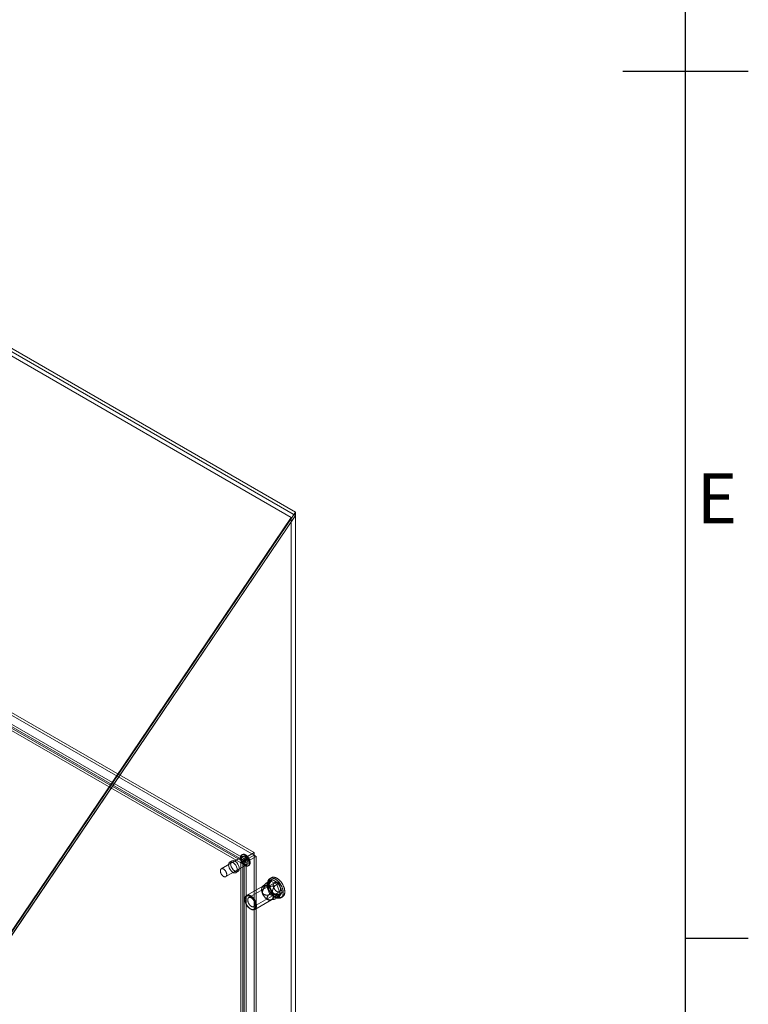
# Model space of a CAD drawing. Units: millimetres. Extents: x 63 to 9569, y 73 to 3057.
# Drawn here: x 3926 to 4216, y 1200 to 1593 of the extents above; entities that cross this region are included whole.
import ezdxf
from ezdxf.enums import TextEntityAlignment as Align

# ---------------------------------------------------------------- set-up
doc = ezdxf.new("R2010")
doc.units = ezdxf.units.MM
doc.header["$LTSCALE"] = 2
doc.linetypes.add('SLD-Solid', pattern=[0])
doc.layers.add('Title Block', color=7, linetype='Continuous')
doc.styles.add('ISO Proportional', font='ARIALN.TTF', dxfattribs={"width": 0.8})

# ---------------------------------------------------------------- blocks, each defined once
blk = doc.blocks.new('ISO A1 title block')
at = {"layer": 'Title Block'}
for p, q in [((820, 20), (820, 574)), ((815, 297), (825, 297)), ((820, 227.75), (825, 227.75))]:
    blk.add_line(p, q, dxfattribs=at)
at = {"layer": 'Title Block', "style": 'ISO Proportional'}
blk.add_text('E', height=4, dxfattribs=at).set_placement((822.5, 262.375), align=Align.MIDDLE)
at = {"layer": 'Title Block', "style": 'ISO Proportional', "flags": 8}
for tag, p in [('FILENAME', (747, 43)), ('DATE', (772, 43)), ('SCALE', (802, 43)), ('EDITION', (787, 23)), ('SHEET', (802, 23))]:
    blk.add_attdef(tag, text='', height=2.5, dxfattribs=at).set_placement(p, align=Align.MIDDLE_LEFT)
blk.add_attdef('DRAWING_NUMBER', text='', height=3, dxfattribs=at).set_placement((755, 25), align=Align.MIDDLE)

msp = doc.modelspace()

# ---------------------------------------------------------------- linework, layer by layer
at = {"color": 0, "linetype": 'SLD-Solid', "lineweight": 18}
for p, q in [((3696.2, 1591.98), (4035.62, 1396.04)), ((3696.2, 1590.74), (4035.62, 1394.8)), ((3696.2, 1590.68), (4035.62, 1394.74)), ((3696.2, 1588.93), (4033.92, 1393.97)), ((3707.1, 1435.58), (4015.05, 1257.8)), ((4019.04, 1260.1), (3711.08, 1437.88)), ((4019.04, 1259.12), (3711.08, 1436.9)), ((4013.72, 1256.02), (3706.22, 1433.54)), ((4014.57, 1256.51), (3707.07, 1434.03)), ((3707.1, 1434.6), (4015.05, 1256.82)), ((4035.62, 1396.04), (3899.85, 1195.18)), ((4035.62, 1394.8), (4035.62, 1396.04)), ((4033.92, 1393.97), (3899.89, 1195.68)), ((4035.62, 1394.8), (3900.7, 1195.19)), ((3900.74, 1195.19), (4035.62, 1394.74)), ((4033.92, 871.82), (4033.92, 1393.97)), ((4035.62, 871.82), (4035.62, 1394.74)), ((4014.46, 1258.52), (4005.97, 1253.62)), ((4014.42, 1259.33), (4014.1, 1259.14)), ((4019.04, 1260.1), (4015.05, 1257.8)), ((4019.04, 1259.12), (4015.05, 1256.82)), ((4015.08, 1256.77), (4019.07, 1259.07)), ((4015.93, 1256.28), (4019.92, 1258.58)), ((4019.04, 1259.12), (4019.04, 1260.1)), ((4019.07, 893.65), (4019.07, 1259.07)), ((4019.07, 1259.07), (4019.92, 1258.58)), ((4019.92, 893.16), (4019.92, 1258.58)), ((4007.77, 1250.5), (4016.26, 1255.4)), ((4010.2, 1256.82), (4009.35, 1256.33)), ((4013.72, 1256.02), (4014.57, 1256.51)), ((4013.72, 891.12), (4013.72, 1256.02)), ((4014.57, 891.61), (4014.57, 1256.51)), ((4015.05, 1256.82), (4015.05, 1257.8)), ((4015.08, 1256.77), (4015.93, 1256.28)), ((4015.08, 1256.77), (4015.08, 891.35)), ((4015.95, 1257.65), (4015.53, 1257.4)), ((4015.83, 1256.88), (4016.25, 1257.13)), ((4015.93, 1256.28), (4015.93, 890.86)), ((4016.62, 1254.78), (4016.94, 1254.96)), ((4011.81, 1252.07), (4012.66, 1252.56)), ((4022.75, 1246.84), (4016.09, 1243)), ((4027.16, 1248.04), (4016.93, 1242.13)), ((4022.64, 1246.79), (4022.52, 1246.66)), ((4023.4, 1246.56), (4024.89, 1247.42)), ((4025.33, 1248.92), (4023.96, 1246.97)), ((4023.96, 1246.97), (4024.81, 1247.46)), ((4023.96, 1246.97), (4025.33, 1243.43)), ((4024.74, 1248.46), (4026.22, 1249.32)), ((4024.81, 1247.46), (4026.18, 1249.41)), ((4026.18, 1243.92), (4024.81, 1247.46)), ((4026.22, 1249.32), (4024.89, 1247.42)), ((4024.89, 1247.42), (4026.22, 1243.98)), ((4025.33, 1248.92), (4026.18, 1249.41)), ((4028.08, 1247.34), (4025.33, 1248.92)), ((4025.99, 1250.06), (4025.35, 1249.69)), ((4026.18, 1249.41), (4028.93, 1247.83)), ((4028.89, 1247.77), (4026.22, 1249.32)), ((4027.41, 1246.92), (4028.89, 1247.77)), ((4028.08, 1247.34), (4028.93, 1247.83)), ((4029.45, 1243.8), (4028.08, 1247.34)), ((4030.23, 1244.33), (4028.89, 1247.77)), ((4028.93, 1247.83), (4030.3, 1244.29)), ((4019, 1238.55), (4029.23, 1244.45)), ((4024.74, 1243.12), (4026.22, 1243.98)), ((4025.33, 1243.43), (4026.18, 1243.92)), ((4025.33, 1243.43), (4028.08, 1241.85)), ((4028.93, 1242.34), (4026.18, 1243.92)), ((4026.22, 1243.98), (4028.89, 1242.43)), ((4028.08, 1241.85), (4029.45, 1243.8)), ((4028.74, 1243.48), (4030.23, 1244.33)), ((4028.89, 1242.43), (4030.23, 1244.33)), ((4030.3, 1244.29), (4028.93, 1242.34)), ((4029.45, 1243.8), (4030.3, 1244.29)), ((4015.42, 1241.52), (4015.42, 1241.32)), ((4019.33, 1237.39), (4025.99, 1241.23)), ((4025.72, 1241.12), (4026.94, 1241.44)), ((4027.41, 1241.58), (4028.89, 1242.43)), ((4028.08, 1241.85), (4028.93, 1242.34)), ((4029.76, 1242.06), (4030.4, 1242.42)), ((4017.54, 1237.65), (4017.71, 1237.55))]:
    msp.add_line(p, q, dxfattribs=at)
at = {"color": 0, "linetype": 'SLD-Solid', "lineweight": 18, "flags": 128}
for points in [[(4014.96, 1255.19), (4015.03, 1255.12), (4015.11, 1255.07), (4015.18, 1255.01), (4015.26, 1254.96), (4015.33, 1254.92), (4015.41, 1254.87), (4015.48, 1254.83), (4015.56, 1254.8), (4015.63, 1254.77), (4015.71, 1254.74), (4015.78, 1254.72), (4015.85, 1254.7), (4015.93, 1254.68), (4016, 1254.67), (4016.07, 1254.66), (4016.14, 1254.66), (4016.2, 1254.66), (4016.27, 1254.66), (4016.33, 1254.67), (4016.4, 1254.69), (4016.46, 1254.7), (4016.51, 1254.73), (4016.57, 1254.75), (4016.63, 1254.78), (4016.68, 1254.81), (4016.73, 1254.85), (4016.77, 1254.89), (4016.82, 1254.94), (4016.86, 1254.99), (4016.9, 1255.04), (4016.94, 1255.09), (4016.97, 1255.15), (4017, 1255.21), (4017.03, 1255.28), (4017.05, 1255.35), (4017.08, 1255.42), (4017.09, 1255.49), (4017.11, 1255.57), (4017.12, 1255.65), (4017.13, 1255.73), (4017.14, 1255.81), (4017.14, 1255.9), (4017.14, 1255.99), (4017.14, 1256.08), (4017.13, 1256.17), (4017.12, 1256.26), (4017.1, 1256.35), (4017.09, 1256.45), (4017.07, 1256.54), (4017.05, 1256.64), (4017.02, 1256.74), (4016.99, 1256.84), (4016.96, 1256.93), (4016.93, 1257.03), (4016.89, 1257.13), (4016.85, 1257.23), (4016.81, 1257.32), (4016.76, 1257.42), (4016.71, 1257.51), (4016.66, 1257.61), (4016.61, 1257.7), (4016.55, 1257.79), (4016.5, 1257.88), (4016.44, 1257.97), (4016.38, 1258.06), (4016.31, 1258.14), (4016.25, 1258.23), (4016.18, 1258.31), (4016.12, 1258.38), (4016.05, 1258.46), (4015.98, 1258.53), (4015.9, 1258.6), (4015.83, 1258.67), (4015.76, 1258.73), (4015.68, 1258.79), (4015.61, 1258.85), (4015.53, 1258.9), (4015.46, 1258.95), (4015.38, 1259), (4015.31, 1259.04), (4015.23, 1259.08), (4015.16, 1259.12), (4015.08, 1259.15), (4015.01, 1259.18), (4014.93, 1259.2), (4014.86, 1259.22), (4014.79, 1259.24), (4014.72, 1259.25), (4014.65, 1259.26), (4014.58, 1259.26), (4014.51, 1259.26), (4014.45, 1259.25), (4014.38, 1259.24), (4014.32, 1259.23), (4014.26, 1259.21), (4014.2, 1259.19), (4014.14, 1259.17), (4014.09, 1259.14), (4014.04, 1259.1), (4013.99, 1259.07), (4013.94, 1259.02), (4013.9, 1258.98), (4013.85, 1258.93), (4013.81, 1258.88), (4013.78, 1258.82), (4013.74, 1258.77), (4013.71, 1258.7), (4013.69, 1258.64), (4013.66, 1258.57), (4013.64, 1258.5), (4013.62, 1258.42), (4013.61, 1258.35), (4013.59, 1258.27), (4013.58, 1258.19), (4013.58, 1258.1), (4013.58, 1258.02), (4013.58, 1257.93), (4013.58, 1257.84), (4013.59, 1257.75), (4013.6, 1257.66), (4013.61, 1257.56), (4013.63, 1257.47), (4013.65, 1257.37), (4013.67, 1257.28), (4013.69, 1257.18), (4013.72, 1257.08), (4013.75, 1256.99), (4013.79, 1256.89), (4013.83, 1256.79), (4013.87, 1256.69), (4013.91, 1256.6), (4013.95, 1256.5), (4014, 1256.4), (4014.05, 1256.31), (4014.11, 1256.22), (4014.16, 1256.13), (4014.22, 1256.04), (4014.28, 1255.95), (4014.34, 1255.86), (4014.4, 1255.78), (4014.47, 1255.69), (4014.53, 1255.61), (4014.6, 1255.53), (4014.67, 1255.46), (4014.74, 1255.39), (4014.81, 1255.32), (4014.88, 1255.25), (4014.96, 1255.19)], [(4015.27, 1255.37), (4015.35, 1255.31), (4015.42, 1255.25), (4015.5, 1255.2), (4015.57, 1255.15), (4015.65, 1255.1), (4015.73, 1255.06), (4015.8, 1255.02), (4015.88, 1254.98), (4015.95, 1254.95), (4016.03, 1254.92), (4016.1, 1254.9), (4016.17, 1254.88), (4016.24, 1254.86), (4016.32, 1254.85), (4016.39, 1254.85), (4016.45, 1254.84), (4016.52, 1254.84), (4016.59, 1254.85), (4016.65, 1254.86), (4016.71, 1254.87), (4016.77, 1254.89), (4016.83, 1254.91), (4016.89, 1254.94), (4016.94, 1254.96), (4017, 1255), (4017.05, 1255.04), (4017.09, 1255.08), (4017.14, 1255.12), (4017.18, 1255.17), (4017.22, 1255.22), (4017.25, 1255.28), (4017.29, 1255.34), (4017.32, 1255.4), (4017.35, 1255.46), (4017.37, 1255.53), (4017.39, 1255.6), (4017.41, 1255.68), (4017.43, 1255.75), (4017.44, 1255.83), (4017.45, 1255.91), (4017.45, 1256), (4017.46, 1256.08), (4017.46, 1256.17), (4017.45, 1256.26), (4017.45, 1256.35), (4017.44, 1256.44), (4017.42, 1256.54), (4017.41, 1256.63), (4017.39, 1256.73), (4017.36, 1256.82), (4017.34, 1256.92), (4017.31, 1257.02), (4017.28, 1257.12), (4017.24, 1257.21), (4017.21, 1257.31), (4017.17, 1257.41), (4017.12, 1257.51), (4017.08, 1257.6), (4017.03, 1257.7), (4016.98, 1257.79), (4016.93, 1257.88), (4016.87, 1257.98), (4016.82, 1258.07), (4016.76, 1258.15), (4016.7, 1258.24), (4016.63, 1258.33), (4016.57, 1258.41), (4016.5, 1258.49), (4016.43, 1258.57), (4016.36, 1258.64), (4016.29, 1258.72), (4016.22, 1258.79), (4016.15, 1258.85), (4016.08, 1258.92), (4016, 1258.98), (4015.93, 1259.03), (4015.85, 1259.09), (4015.78, 1259.14), (4015.7, 1259.18), (4015.63, 1259.23), (4015.55, 1259.27), (4015.48, 1259.3), (4015.4, 1259.33), (4015.33, 1259.36), (4015.25, 1259.39), (4015.18, 1259.41), (4015.11, 1259.42), (4015.04, 1259.43), (4014.97, 1259.44), (4014.9, 1259.44), (4014.83, 1259.44), (4014.76, 1259.44), (4014.7, 1259.43), (4014.64, 1259.41), (4014.58, 1259.4), (4014.52, 1259.38), (4014.46, 1259.35), (4014.41, 1259.32), (4014.36, 1259.29), (4014.31, 1259.25), (4014.26, 1259.21), (4014.21, 1259.16), (4014.17, 1259.12), (4014.13, 1259.06), (4014.1, 1259.01), (4014.06, 1258.95), (4014.03, 1258.89), (4014, 1258.82), (4013.98, 1258.75), (4013.96, 1258.68), (4013.94, 1258.61), (4013.92, 1258.53), (4013.91, 1258.45), (4013.9, 1258.37), (4013.9, 1258.29), (4013.89, 1258.2), (4013.89, 1258.11), (4013.9, 1258.02), (4013.91, 1257.93), (4013.92, 1257.84), (4013.93, 1257.75), (4013.94, 1257.65), (4013.96, 1257.56), (4013.99, 1257.46), (4014.01, 1257.36), (4014.04, 1257.27), (4014.07, 1257.17), (4014.11, 1257.07), (4014.14, 1256.97), (4014.18, 1256.88), (4014.23, 1256.78), (4014.27, 1256.68), (4014.32, 1256.59), (4014.37, 1256.49), (4014.42, 1256.4), (4014.48, 1256.31), (4014.54, 1256.22), (4014.6, 1256.13), (4014.66, 1256.04), (4014.72, 1255.96), (4014.78, 1255.88), (4014.85, 1255.8), (4014.92, 1255.72), (4014.99, 1255.64), (4015.06, 1255.57), (4015.13, 1255.5), (4015.2, 1255.43), (4015.27, 1255.37)], [(4015.07, 1255.69), (4015.13, 1255.64), (4015.2, 1255.59), (4015.26, 1255.55), (4015.32, 1255.51), (4015.39, 1255.47), (4015.45, 1255.44), (4015.52, 1255.41), (4015.58, 1255.38), (4015.64, 1255.36), (4015.7, 1255.34), (4015.77, 1255.33), (4015.83, 1255.32), (4015.88, 1255.32), (4015.94, 1255.32), (4016, 1255.32), (4016.05, 1255.33), (4016.1, 1255.34), (4016.16, 1255.35), (4016.2, 1255.37), (4016.25, 1255.4), (4016.3, 1255.42), (4016.34, 1255.46), (4016.38, 1255.49), (4016.41, 1255.53), (4016.45, 1255.57), (4016.48, 1255.62), (4016.51, 1255.67), (4016.53, 1255.72), (4016.56, 1255.78), (4016.58, 1255.83), (4016.59, 1255.9), (4016.61, 1255.96), (4016.62, 1256.03), (4016.63, 1256.1), (4016.63, 1256.17), (4016.63, 1256.24), (4016.63, 1256.32), (4016.62, 1256.39), (4016.61, 1256.47), (4016.6, 1256.55), (4016.59, 1256.63), (4016.57, 1256.71), (4016.55, 1256.79), (4016.52, 1256.88), (4016.5, 1256.96), (4016.47, 1257.04), (4016.43, 1257.12), (4016.4, 1257.21), (4016.36, 1257.29), (4016.32, 1257.37), (4016.28, 1257.45), (4016.23, 1257.53), (4016.18, 1257.6), (4016.13, 1257.68), (4016.08, 1257.75), (4016.03, 1257.82), (4015.97, 1257.89), (4015.91, 1257.96), (4015.86, 1258.02), (4015.8, 1258.08), (4015.74, 1258.14), (4015.68, 1258.2), (4015.61, 1258.25), (4015.55, 1258.3), (4015.49, 1258.35), (4015.42, 1258.39), (4015.36, 1258.43), (4015.29, 1258.46), (4015.23, 1258.49), (4015.17, 1258.52), (4015.1, 1258.55), (4015.04, 1258.56), (4014.98, 1258.58), (4014.92, 1258.59), (4014.86, 1258.6), (4014.8, 1258.6), (4014.75, 1258.6), (4014.69, 1258.6), (4014.64, 1258.59), (4014.58, 1258.57), (4014.53, 1258.56), (4014.49, 1258.53), (4014.44, 1258.51), (4014.4, 1258.48), (4014.36, 1258.45), (4014.32, 1258.41), (4014.28, 1258.37), (4014.25, 1258.32), (4014.22, 1258.28), (4014.19, 1258.22), (4014.17, 1258.17), (4014.15, 1258.11), (4014.13, 1258.05), (4014.11, 1257.99), (4014.1, 1257.92), (4014.09, 1257.86), (4014.09, 1257.79), (4014.08, 1257.71), (4014.09, 1257.64), (4014.09, 1257.56), (4014.1, 1257.49), (4014.11, 1257.41), (4014.12, 1257.33), (4014.14, 1257.25), (4014.16, 1257.16), (4014.18, 1257.08), (4014.21, 1257), (4014.23, 1256.92), (4014.27, 1256.83), (4014.3, 1256.75), (4014.34, 1256.67), (4014.38, 1256.59), (4014.42, 1256.51), (4014.46, 1256.43), (4014.51, 1256.35), (4014.56, 1256.28), (4014.61, 1256.2), (4014.66, 1256.13), (4014.72, 1256.06), (4014.77, 1255.99), (4014.83, 1255.93), (4014.89, 1255.86), (4014.95, 1255.8), (4015.01, 1255.75), (4015.07, 1255.69)], [(4008.85, 1255.21), (4008.92, 1255.73), (4009.12, 1256.13), (4009.45, 1256.38), (4009.86, 1256.45), (4010.34, 1256.33), (4010.83, 1256.05), (4011.31, 1255.61), (4011.72, 1255.06), (4012.05, 1254.44), (4012.25, 1253.81), (4012.32, 1253.2), (4012.25, 1252.67), (4012.05, 1252.27), (4011.72, 1252.03), (4011.31, 1251.96), (4010.83, 1252.07), (4010.34, 1252.36), (4009.86, 1252.79), (4009.45, 1253.34), (4009.12, 1253.96), (4008.92, 1254.6), (4008.85, 1255.21)], [(4013.17, 1253.69), (4013.1, 1253.16), (4012.9, 1252.76), (4012.57, 1252.52), (4012.16, 1252.45), (4011.68, 1252.56), (4011.19, 1252.85), (4010.71, 1253.28), (4010.29, 1253.83), (4009.97, 1254.45), (4009.76, 1255.09), (4009.69, 1255.7), (4009.76, 1256.22), (4009.97, 1256.62), (4010.29, 1256.87), (4010.71, 1256.94), (4011.19, 1256.82), (4011.68, 1256.54), (4012.16, 1256.1), (4012.57, 1255.55), (4012.9, 1254.93), (4013.1, 1254.3), (4013.17, 1253.69)], [(4015.63, 1256.93), (4015.6, 1256.95), (4015.58, 1256.98), (4015.56, 1257.01), (4015.54, 1257.04), (4015.52, 1257.07), (4015.5, 1257.1), (4015.49, 1257.14), (4015.48, 1257.17), (4015.47, 1257.2), (4015.46, 1257.24), (4015.46, 1257.27), (4015.47, 1257.3), (4015.47, 1257.32), (4015.48, 1257.35), (4015.49, 1257.37), (4015.5, 1257.39), (4015.52, 1257.4), (4015.54, 1257.41), (4015.56, 1257.41), (4015.58, 1257.42), (4015.61, 1257.41), (4015.63, 1257.41), (4015.66, 1257.4), (4015.68, 1257.38), (4015.71, 1257.36), (4015.74, 1257.34), (4015.76, 1257.32), (4015.78, 1257.29), (4015.81, 1257.26), (4015.83, 1257.23), (4015.84, 1257.2), (4015.86, 1257.16), (4015.87, 1257.13), (4015.88, 1257.1), (4015.88, 1257.06), (4015.89, 1257.03), (4015.89, 1257), (4015.88, 1256.97), (4015.88, 1256.95), (4015.87, 1256.93), (4015.85, 1256.91), (4015.84, 1256.89), (4015.82, 1256.88), (4015.8, 1256.87), (4015.78, 1256.87), (4015.76, 1256.87), (4015.73, 1256.87), (4015.71, 1256.88), (4015.68, 1256.9), (4015.65, 1256.91), (4015.63, 1256.93)], [(4016.15, 1257.6), (4016.17, 1257.58), (4016.2, 1257.55), (4016.22, 1257.52), (4016.24, 1257.49), (4016.26, 1257.46), (4016.27, 1257.43), (4016.29, 1257.39), (4016.3, 1257.36), (4016.31, 1257.33), (4016.31, 1257.29), (4016.31, 1257.26), (4016.31, 1257.23), (4016.31, 1257.21), (4016.3, 1257.18), (4016.29, 1257.16), (4016.27, 1257.14), (4016.26, 1257.13), (4016.24, 1257.12), (4016.22, 1257.12), (4016.19, 1257.11), (4016.17, 1257.12), (4016.14, 1257.12), (4016.12, 1257.13), (4016.09, 1257.15), (4016.07, 1257.17), (4016.04, 1257.19), (4016.02, 1257.21), (4015.99, 1257.24), (4015.97, 1257.27), (4015.95, 1257.3), (4015.93, 1257.33), (4015.92, 1257.37), (4015.91, 1257.4), (4015.9, 1257.43), (4015.89, 1257.47), (4015.89, 1257.5), (4015.89, 1257.53), (4015.89, 1257.56), (4015.9, 1257.58), (4015.91, 1257.6), (4015.92, 1257.62), (4015.94, 1257.64), (4015.95, 1257.65), (4015.97, 1257.66), (4016, 1257.66), (4016.02, 1257.66), (4016.04, 1257.66), (4016.07, 1257.65), (4016.1, 1257.63), (4016.12, 1257.62), (4016.15, 1257.6)], [(4006.59, 1250.79), (4006.65, 1250.74), (4006.71, 1250.7), (4006.78, 1250.65), (4006.84, 1250.61), (4006.9, 1250.57), (4006.97, 1250.54), (4007.03, 1250.51), (4007.09, 1250.49), (4007.16, 1250.46), (4007.22, 1250.45), (4007.28, 1250.43), (4007.34, 1250.42), (4007.4, 1250.42), (4007.46, 1250.42), (4007.51, 1250.42), (4007.57, 1250.43), (4007.62, 1250.44), (4007.67, 1250.45), (4007.72, 1250.47), (4007.77, 1250.5), (4007.81, 1250.53), (4007.85, 1250.56), (4007.89, 1250.59), (4007.93, 1250.63), (4007.96, 1250.67), (4007.99, 1250.72), (4008.02, 1250.77), (4008.05, 1250.82), (4008.07, 1250.88), (4008.09, 1250.94), (4008.11, 1251), (4008.12, 1251.06), (4008.13, 1251.13), (4008.14, 1251.2), (4008.14, 1251.27), (4008.14, 1251.34), (4008.14, 1251.42), (4008.14, 1251.49), (4008.13, 1251.57), (4008.12, 1251.65), (4008.1, 1251.73), (4008.08, 1251.81), (4008.06, 1251.9), (4008.04, 1251.98), (4008.01, 1252.06), (4007.98, 1252.14), (4007.95, 1252.23), (4007.91, 1252.31), (4007.87, 1252.39), (4007.83, 1252.47), (4007.79, 1252.55), (4007.74, 1252.63), (4007.7, 1252.7), (4007.65, 1252.78), (4007.6, 1252.85), (4007.54, 1252.92), (4007.49, 1252.99), (4007.43, 1253.06), (4007.37, 1253.12), (4007.31, 1253.19), (4007.25, 1253.24), (4007.19, 1253.3), (4007.13, 1253.35), (4007.06, 1253.4), (4007, 1253.45), (4006.94, 1253.49), (4006.87, 1253.53), (4006.81, 1253.56), (4006.75, 1253.6), (4006.68, 1253.62), (4006.62, 1253.65), (4006.56, 1253.67), (4006.5, 1253.68), (4006.43, 1253.69), (4006.38, 1253.7), (4006.32, 1253.7), (4006.26, 1253.7), (4006.2, 1253.7), (4006.15, 1253.69), (4006.1, 1253.67), (4006.05, 1253.66), (4006, 1253.64), (4005.96, 1253.61), (4005.91, 1253.58), (4005.87, 1253.55), (4005.83, 1253.51), (4005.8, 1253.47), (4005.77, 1253.42), (4005.74, 1253.38), (4005.71, 1253.33), (4005.68, 1253.27), (4005.66, 1253.21), (4005.64, 1253.15), (4005.63, 1253.09), (4005.62, 1253.03), (4005.61, 1252.96), (4005.6, 1252.89), (4005.6, 1252.81), (4005.6, 1252.74), (4005.6, 1252.66), (4005.61, 1252.59), (4005.62, 1252.51), (4005.64, 1252.43), (4005.65, 1252.35), (4005.67, 1252.27), (4005.69, 1252.18), (4005.72, 1252.1), (4005.75, 1252.02), (4005.78, 1251.94), (4005.81, 1251.85), (4005.85, 1251.77), (4005.89, 1251.69), (4005.93, 1251.61), (4005.98, 1251.53), (4006.02, 1251.45), (4006.07, 1251.38), (4006.12, 1251.3), (4006.18, 1251.23), (4006.23, 1251.16), (4006.29, 1251.09), (4006.34, 1251.03), (4006.4, 1250.97), (4006.46, 1250.91), (4006.52, 1250.85), (4006.59, 1250.79)], [(4025.52, 1245.67), (4025.43, 1245.77), (4025.35, 1245.87), (4025.26, 1245.97), (4025.16, 1246.06), (4025.07, 1246.15), (4024.98, 1246.24), (4024.88, 1246.32), (4024.79, 1246.4), (4024.69, 1246.48), (4024.59, 1246.54), (4024.5, 1246.61), (4024.4, 1246.67), (4024.3, 1246.72), (4024.2, 1246.78), (4024.1, 1246.82), (4024.01, 1246.86), (4023.91, 1246.9), (4023.82, 1246.93), (4023.72, 1246.95), (4023.63, 1246.97), (4023.54, 1246.98), (4023.45, 1246.99), (4023.36, 1247), (4023.27, 1246.99), (4023.19, 1246.99), (4023.1, 1246.97), (4023.02, 1246.96), (4022.94, 1246.93), (4022.87, 1246.9), (4022.8, 1246.87), (4022.73, 1246.83), (4022.66, 1246.78), (4022.6, 1246.74), (4022.54, 1246.68), (4022.48, 1246.62), (4022.43, 1246.56), (4022.38, 1246.49), (4022.33, 1246.42), (4022.29, 1246.34), (4022.25, 1246.26), (4022.21, 1246.17), (4022.18, 1246.08), (4022.16, 1245.99), (4022.13, 1245.89), (4022.12, 1245.79), (4022.1, 1245.69), (4022.09, 1245.58), (4022.08, 1245.47), (4022.08, 1245.36), (4022.08, 1245.25), (4022.09, 1245.13), (4022.1, 1245.01), (4022.12, 1244.89), (4022.13, 1244.77), (4022.16, 1244.65), (4022.18, 1244.52), (4022.21, 1244.4), (4022.25, 1244.27), (4022.29, 1244.15), (4022.33, 1244.02), (4022.38, 1243.89), (4022.43, 1243.77), (4022.48, 1243.64), (4022.54, 1243.52), (4022.6, 1243.39), (4022.66, 1243.27), (4022.73, 1243.15), (4022.8, 1243.03), (4022.87, 1242.91), (4022.94, 1242.79), (4023.02, 1242.68), (4023.1, 1242.57), (4023.19, 1242.46), (4023.27, 1242.36), (4023.36, 1242.25), (4023.45, 1242.15), (4023.54, 1242.06), (4023.63, 1241.97), (4023.72, 1241.88), (4023.82, 1241.79), (4023.91, 1241.71), (4024.01, 1241.64), (4024.1, 1241.57), (4024.2, 1241.5), (4024.3, 1241.44), (4024.4, 1241.38), (4024.5, 1241.33), (4024.59, 1241.28), (4024.69, 1241.24), (4024.79, 1241.2), (4024.88, 1241.16), (4024.98, 1241.14), (4025.07, 1241.12), (4025.16, 1241.1), (4025.26, 1241.09), (4025.35, 1241.08), (4025.43, 1241.08), (4025.52, 1241.09), (4025.6, 1241.1), (4025.68, 1241.11), (4025.76, 1241.13), (4025.84, 1241.16), (4025.91, 1241.19), (4025.98, 1241.23), (4026.05, 1241.27), (4026.12, 1241.32), (4026.18, 1241.37), (4026.24, 1241.43), (4026.29, 1241.49), (4026.34, 1241.55), (4026.39, 1241.62), (4026.44, 1241.7), (4026.48, 1241.78), (4026.51, 1241.86), (4026.55, 1241.95), (4026.58, 1242.04), (4026.6, 1242.14), (4026.62, 1242.23), (4026.64, 1242.34), (4026.65, 1242.44), (4026.66, 1242.55), (4026.66, 1242.66), (4026.66, 1242.77), (4026.66, 1242.89), (4026.65, 1243.01), (4026.64, 1243.12), (4026.62, 1243.25), (4026.6, 1243.37), (4026.58, 1243.49), (4026.55, 1243.62), (4026.51, 1243.74), (4026.48, 1243.87), (4026.44, 1243.99), (4026.39, 1244.12), (4026.34, 1244.25), (4026.29, 1244.37), (4026.24, 1244.5), (4026.18, 1244.62), (4026.12, 1244.75), (4026.05, 1244.87), (4025.98, 1244.99), (4025.91, 1245.11), (4025.84, 1245.22), (4025.76, 1245.34), (4025.68, 1245.45), (4025.6, 1245.56), (4025.52, 1245.67)], [(4026, 1243.66), (4025.9, 1243.78), (4025.8, 1243.91), (4025.71, 1244.04), (4025.62, 1244.17), (4025.53, 1244.31), (4025.44, 1244.45), (4025.36, 1244.58), (4025.28, 1244.73), (4025.2, 1244.87), (4025.13, 1245.01), (4025.06, 1245.16), (4024.99, 1245.3), (4024.93, 1245.45), (4024.87, 1245.6), (4024.81, 1245.74), (4024.76, 1245.89), (4024.71, 1246.04), (4024.67, 1246.19), (4024.62, 1246.34), (4024.59, 1246.48), (4024.55, 1246.63), (4024.53, 1246.77), (4024.5, 1246.92), (4024.48, 1247.06), (4024.46, 1247.2), (4024.45, 1247.34), (4024.44, 1247.47), (4024.44, 1247.61), (4024.44, 1247.74), (4024.44, 1247.87), (4024.45, 1248), (4024.46, 1248.12), (4024.48, 1248.24), (4024.5, 1248.36), (4024.53, 1248.48), (4024.55, 1248.59), (4024.59, 1248.69), (4024.62, 1248.8), (4024.67, 1248.9), (4024.71, 1248.99), (4024.76, 1249.09), (4024.81, 1249.17), (4024.87, 1249.26), (4024.93, 1249.33), (4024.99, 1249.41), (4025.06, 1249.48), (4025.13, 1249.54), (4025.2, 1249.6), (4025.28, 1249.65), (4025.36, 1249.7), (4025.44, 1249.74), (4025.53, 1249.78), (4025.62, 1249.82), (4025.71, 1249.84), (4025.8, 1249.87), (4025.9, 1249.88), (4026, 1249.89), (4026.1, 1249.9), (4026.2, 1249.9), (4026.3, 1249.9), (4026.41, 1249.89), (4026.52, 1249.87), (4026.62, 1249.85), (4026.73, 1249.82), (4026.85, 1249.79), (4026.96, 1249.75), (4027.07, 1249.71), (4027.18, 1249.67), (4027.3, 1249.61), (4027.41, 1249.56), (4027.53, 1249.49), (4027.64, 1249.43), (4027.76, 1249.35), (4027.87, 1249.28), (4027.98, 1249.19), (4028.1, 1249.11), (4028.21, 1249.02), (4028.32, 1248.92), (4028.43, 1248.83), (4028.54, 1248.72), (4028.65, 1248.62), (4028.76, 1248.51), (4028.86, 1248.39), (4028.96, 1248.28), (4029.06, 1248.16), (4029.16, 1248.03), (4029.26, 1247.91), (4029.36, 1247.78), (4029.45, 1247.64), (4029.54, 1247.51), (4029.62, 1247.37), (4029.71, 1247.24), (4029.79, 1247.1), (4029.87, 1246.95), (4029.94, 1246.81), (4030.02, 1246.67), (4030.08, 1246.52), (4030.15, 1246.37), (4030.21, 1246.23), (4030.27, 1246.08), (4030.32, 1245.93), (4030.38, 1245.78), (4030.42, 1245.64), (4030.47, 1245.49), (4030.5, 1245.34), (4030.54, 1245.2), (4030.57, 1245.05), (4030.6, 1244.91), (4030.62, 1244.76), (4030.64, 1244.62), (4030.65, 1244.48), (4030.67, 1244.34), (4030.67, 1244.21), (4030.67, 1244.08), (4030.67, 1243.94), (4030.67, 1243.82), (4030.65, 1243.69), (4030.64, 1243.57), (4030.62, 1243.45), (4030.6, 1243.33), (4030.57, 1243.22), (4030.54, 1243.11), (4030.5, 1243), (4030.47, 1242.9), (4030.42, 1242.8), (4030.38, 1242.71), (4030.32, 1242.62), (4030.27, 1242.54), (4030.21, 1242.46), (4030.15, 1242.38), (4030.08, 1242.31), (4030.02, 1242.24), (4029.94, 1242.18), (4029.87, 1242.13), (4029.79, 1242.07), (4029.71, 1242.03), (4029.62, 1241.99), (4029.54, 1241.95), (4029.45, 1241.92), (4029.36, 1241.9), (4029.26, 1241.88), (4029.16, 1241.86), (4029.06, 1241.85), (4028.96, 1241.85), (4028.86, 1241.85), (4028.76, 1241.86), (4028.65, 1241.87), (4028.54, 1241.89), (4028.43, 1241.91), (4028.32, 1241.94), (4028.21, 1241.98), (4028.1, 1242.02), (4027.98, 1242.06), (4027.87, 1242.11), (4027.76, 1242.17), (4027.64, 1242.23), (4027.53, 1242.29), (4027.41, 1242.36), (4027.3, 1242.44), (4027.18, 1242.51), (4027.07, 1242.6), (4026.96, 1242.69), (4026.85, 1242.78), (4026.73, 1242.88), (4026.62, 1242.98), (4026.52, 1243.08), (4026.41, 1243.19), (4026.3, 1243.3), (4026.2, 1243.42), (4026.1, 1243.53), (4026, 1243.66)], [(4026.63, 1244.02), (4026.53, 1244.15), (4026.44, 1244.28), (4026.34, 1244.41), (4026.25, 1244.54), (4026.17, 1244.68), (4026.08, 1244.81), (4026, 1244.95), (4025.92, 1245.09), (4025.84, 1245.24), (4025.77, 1245.38), (4025.7, 1245.52), (4025.63, 1245.67), (4025.57, 1245.82), (4025.51, 1245.96), (4025.45, 1246.11), (4025.4, 1246.26), (4025.35, 1246.41), (4025.3, 1246.56), (4025.26, 1246.7), (4025.22, 1246.85), (4025.19, 1247), (4025.16, 1247.14), (4025.14, 1247.28), (4025.12, 1247.43), (4025.1, 1247.57), (4025.09, 1247.7), (4025.08, 1247.84), (4025.07, 1247.98), (4025.07, 1248.11), (4025.08, 1248.24), (4025.09, 1248.37), (4025.1, 1248.49), (4025.12, 1248.61), (4025.14, 1248.73), (4025.16, 1248.84), (4025.19, 1248.95), (4025.22, 1249.06), (4025.26, 1249.17), (4025.3, 1249.27), (4025.35, 1249.36), (4025.4, 1249.45), (4025.45, 1249.54), (4025.51, 1249.62), (4025.57, 1249.7), (4025.63, 1249.77), (4025.7, 1249.84), (4025.77, 1249.91), (4025.84, 1249.97), (4025.92, 1250.02), (4026, 1250.07), (4026.08, 1250.11), (4026.17, 1250.15), (4026.25, 1250.18), (4026.34, 1250.21), (4026.44, 1250.23), (4026.53, 1250.25), (4026.63, 1250.26), (4026.73, 1250.27), (4026.83, 1250.27), (4026.94, 1250.26), (4027.04, 1250.25), (4027.15, 1250.24), (4027.26, 1250.22), (4027.37, 1250.19), (4027.48, 1250.16), (4027.59, 1250.12), (4027.71, 1250.08), (4027.82, 1250.03), (4027.93, 1249.98), (4028.05, 1249.92), (4028.16, 1249.86), (4028.28, 1249.79), (4028.39, 1249.72), (4028.51, 1249.64), (4028.62, 1249.56), (4028.73, 1249.48), (4028.85, 1249.39), (4028.96, 1249.29), (4029.07, 1249.19), (4029.18, 1249.09), (4029.28, 1248.98), (4029.39, 1248.87), (4029.5, 1248.76), (4029.6, 1248.64), (4029.7, 1248.52), (4029.8, 1248.4), (4029.9, 1248.27), (4029.99, 1248.14), (4030.08, 1248.01), (4030.17, 1247.88), (4030.26, 1247.74), (4030.35, 1247.6), (4030.43, 1247.46), (4030.51, 1247.32), (4030.58, 1247.18), (4030.65, 1247.03), (4030.72, 1246.89), (4030.79, 1246.74), (4030.85, 1246.59), (4030.91, 1246.45), (4030.96, 1246.3), (4031.01, 1246.15), (4031.06, 1246), (4031.1, 1245.86), (4031.14, 1245.71), (4031.18, 1245.56), (4031.21, 1245.42), (4031.23, 1245.27), (4031.26, 1245.13), (4031.28, 1244.99), (4031.29, 1244.85), (4031.3, 1244.71), (4031.31, 1244.58), (4031.31, 1244.44), (4031.31, 1244.31), (4031.3, 1244.18), (4031.29, 1244.06), (4031.28, 1243.93), (4031.26, 1243.81), (4031.23, 1243.7), (4031.21, 1243.59), (4031.18, 1243.48), (4031.14, 1243.37), (4031.1, 1243.27), (4031.06, 1243.17), (4031.01, 1243.08), (4030.96, 1242.99), (4030.91, 1242.9), (4030.85, 1242.82), (4030.79, 1242.75), (4030.72, 1242.68), (4030.65, 1242.61), (4030.58, 1242.55), (4030.51, 1242.49), (4030.43, 1242.44), (4030.35, 1242.4), (4030.26, 1242.35), (4030.17, 1242.32), (4030.08, 1242.29), (4029.99, 1242.26), (4029.9, 1242.24), (4029.8, 1242.23), (4029.7, 1242.22), (4029.6, 1242.22), (4029.5, 1242.22), (4029.39, 1242.23), (4029.28, 1242.24), (4029.18, 1242.26), (4029.07, 1242.28), (4028.96, 1242.31), (4028.85, 1242.34), (4028.73, 1242.38), (4028.62, 1242.43), (4028.51, 1242.48), (4028.39, 1242.53), (4028.28, 1242.59), (4028.16, 1242.66), (4028.05, 1242.73), (4027.93, 1242.8), (4027.82, 1242.88), (4027.71, 1242.97), (4027.59, 1243.05), (4027.48, 1243.15), (4027.37, 1243.24), (4027.26, 1243.34), (4027.15, 1243.45), (4027.04, 1243.56), (4026.94, 1243.67), (4026.83, 1243.78), (4026.73, 1243.9), (4026.63, 1244.02)], [(4027.46, 1245.2), (4027.39, 1245.29), (4027.33, 1245.38), (4027.27, 1245.47), (4027.21, 1245.56), (4027.15, 1245.66), (4027.1, 1245.75), (4027.05, 1245.85), (4027, 1245.95), (4026.95, 1246.05), (4026.91, 1246.15), (4026.88, 1246.26), (4026.84, 1246.36), (4026.82, 1246.46), (4026.79, 1246.56), (4026.77, 1246.66), (4026.75, 1246.76), (4026.74, 1246.85), (4026.73, 1246.95), (4026.73, 1247.04), (4026.73, 1247.13), (4026.73, 1247.22), (4026.74, 1247.31), (4026.75, 1247.39), (4026.77, 1247.47), (4026.79, 1247.54), (4026.82, 1247.61), (4026.84, 1247.68), (4026.88, 1247.75), (4026.91, 1247.81), (4026.95, 1247.86), (4027, 1247.91), (4027.05, 1247.96), (4027.1, 1248), (4027.15, 1248.03), (4027.21, 1248.06), (4027.27, 1248.09), (4027.33, 1248.11), (4027.39, 1248.12), (4027.46, 1248.13), (4027.53, 1248.13), (4027.6, 1248.13), (4027.67, 1248.12), (4027.75, 1248.11), (4027.82, 1248.09), (4027.9, 1248.07), (4027.98, 1248.04), (4028.05, 1248), (4028.13, 1247.97), (4028.21, 1247.92), (4028.29, 1247.87), (4028.37, 1247.82), (4028.45, 1247.76), (4028.52, 1247.7), (4028.6, 1247.63), (4028.67, 1247.56), (4028.75, 1247.49), (4028.82, 1247.41), (4028.89, 1247.33), (4028.96, 1247.24), (4029.02, 1247.15), (4029.09, 1247.06), (4029.15, 1246.97), (4029.21, 1246.88), (4029.26, 1246.78), (4029.31, 1246.68), (4029.36, 1246.58), (4029.41, 1246.48), (4029.45, 1246.38), (4029.49, 1246.28), (4029.52, 1246.18), (4029.55, 1246.08), (4029.58, 1245.98), (4029.6, 1245.88), (4029.62, 1245.78), (4029.64, 1245.68), (4029.65, 1245.58), (4029.65, 1245.49), (4029.66, 1245.4), (4029.65, 1245.31), (4029.65, 1245.22), (4029.64, 1245.14), (4029.62, 1245.06), (4029.6, 1244.98), (4029.58, 1244.91), (4029.55, 1244.84), (4029.52, 1244.77), (4029.49, 1244.71), (4029.45, 1244.65), (4029.41, 1244.6), (4029.36, 1244.55), (4029.31, 1244.51), (4029.26, 1244.47), (4029.21, 1244.44), (4029.15, 1244.41), (4029.09, 1244.39), (4029.02, 1244.37), (4028.96, 1244.36), (4028.89, 1244.35), (4028.82, 1244.35), (4028.75, 1244.36), (4028.67, 1244.37), (4028.6, 1244.38), (4028.52, 1244.41), (4028.45, 1244.43), (4028.37, 1244.46), (4028.29, 1244.5), (4028.21, 1244.54), (4028.13, 1244.59), (4028.05, 1244.64), (4027.98, 1244.7), (4027.9, 1244.76), (4027.82, 1244.82), (4027.75, 1244.89), (4027.67, 1244.96), (4027.6, 1245.04), (4027.53, 1245.12), (4027.46, 1245.2)], [(4018.86, 1241.82), (4018.94, 1241.72), (4019.02, 1241.61), (4019.1, 1241.49), (4019.18, 1241.38), (4019.25, 1241.26), (4019.32, 1241.14), (4019.39, 1241.02), (4019.46, 1240.9), (4019.52, 1240.78), (4019.58, 1240.65), (4019.63, 1240.53), (4019.68, 1240.4), (4019.73, 1240.28), (4019.78, 1240.15), (4019.82, 1240.02), (4019.85, 1239.9), (4019.89, 1239.77), (4019.92, 1239.65), (4019.94, 1239.52), (4019.96, 1239.4), (4019.98, 1239.28), (4019.99, 1239.16), (4020, 1239.04), (4020, 1238.93), (4020, 1238.81), (4020, 1238.7), (4019.99, 1238.6), (4019.98, 1238.49), (4019.96, 1238.39), (4019.94, 1238.29), (4019.92, 1238.2), (4019.89, 1238.1), (4019.85, 1238.02), (4019.82, 1237.93), (4019.78, 1237.85), (4019.73, 1237.78), (4019.68, 1237.71), (4019.63, 1237.64), (4019.58, 1237.58), (4019.52, 1237.52), (4019.46, 1237.47), (4019.39, 1237.42), (4019.32, 1237.38), (4019.25, 1237.35), (4019.18, 1237.31), (4019.1, 1237.29), (4019.02, 1237.27), (4018.94, 1237.25), (4018.86, 1237.24), (4018.77, 1237.24), (4018.68, 1237.24), (4018.59, 1237.24), (4018.5, 1237.25), (4018.41, 1237.27), (4018.32, 1237.29), (4018.22, 1237.32), (4018.13, 1237.35), (4018.03, 1237.39), (4017.93, 1237.43), (4017.83, 1237.48), (4017.74, 1237.53), (4017.64, 1237.59), (4017.54, 1237.65), (4017.44, 1237.72), (4017.35, 1237.79), (4017.25, 1237.87), (4017.15, 1237.95), (4017.06, 1238.03), (4016.97, 1238.12), (4016.88, 1238.21), (4016.78, 1238.31), (4016.7, 1238.41), (4016.61, 1238.51), (4016.52, 1238.62), (4016.44, 1238.72), (4016.36, 1238.84), (4016.28, 1238.95), (4016.21, 1239.07), (4016.14, 1239.18), (4016.07, 1239.3), (4016, 1239.42), (4015.94, 1239.55), (4015.88, 1239.67), (4015.82, 1239.8), (4015.77, 1239.92), (4015.72, 1240.05), (4015.67, 1240.17), (4015.63, 1240.3), (4015.59, 1240.43), (4015.55, 1240.55), (4015.52, 1240.68), (4015.5, 1240.8), (4015.47, 1240.92), (4015.45, 1241.05), (4015.44, 1241.17), (4015.43, 1241.28), (4015.42, 1241.4), (4015.42, 1241.52), (4015.42, 1241.63), (4015.43, 1241.74), (4015.44, 1241.84), (4015.45, 1241.95), (4015.47, 1242.05), (4015.5, 1242.14), (4015.52, 1242.24), (4015.55, 1242.33), (4015.59, 1242.41), (4015.63, 1242.49), (4015.67, 1242.57), (4015.72, 1242.64), (4015.77, 1242.71), (4015.82, 1242.78), (4015.88, 1242.84), (4015.94, 1242.89), (4016, 1242.94), (4016.07, 1242.98), (4016.14, 1243.02), (4016.21, 1243.06), (4016.28, 1243.09), (4016.36, 1243.11), (4016.44, 1243.13), (4016.52, 1243.14), (4016.61, 1243.15), (4016.7, 1243.15), (4016.78, 1243.15), (4016.88, 1243.14), (4016.97, 1243.12), (4017.06, 1243.11), (4017.15, 1243.08), (4017.25, 1243.05), (4017.35, 1243.02), (4017.44, 1242.98), (4017.54, 1242.93), (4017.64, 1242.88), (4017.74, 1242.82), (4017.83, 1242.76), (4017.93, 1242.7), (4018.03, 1242.63), (4018.13, 1242.56), (4018.22, 1242.48), (4018.32, 1242.4), (4018.41, 1242.31), (4018.5, 1242.22), (4018.59, 1242.13), (4018.68, 1242.03), (4018.77, 1241.93), (4018.86, 1241.82)], [(4018.6, 1241.6), (4018.52, 1241.7), (4018.44, 1241.8), (4018.35, 1241.9), (4018.26, 1241.99), (4018.17, 1242.07), (4018.08, 1242.15), (4017.99, 1242.23), (4017.9, 1242.31), (4017.8, 1242.38), (4017.71, 1242.44), (4017.61, 1242.5), (4017.52, 1242.56), (4017.42, 1242.61), (4017.33, 1242.66), (4017.24, 1242.7), (4017.14, 1242.73), (4017.05, 1242.76), (4016.96, 1242.79), (4016.87, 1242.81), (4016.78, 1242.82), (4016.69, 1242.83), (4016.61, 1242.83), (4016.52, 1242.83), (4016.44, 1242.82), (4016.36, 1242.81), (4016.28, 1242.79), (4016.21, 1242.77), (4016.14, 1242.74), (4016.07, 1242.71), (4016, 1242.67), (4015.94, 1242.62), (4015.88, 1242.57), (4015.82, 1242.52), (4015.77, 1242.46), (4015.72, 1242.4), (4015.67, 1242.33), (4015.63, 1242.26), (4015.59, 1242.18), (4015.55, 1242.1), (4015.52, 1242.01), (4015.5, 1241.92), (4015.47, 1241.83), (4015.45, 1241.73), (4015.44, 1241.64), (4015.43, 1241.53), (4015.42, 1241.43), (4015.42, 1241.32), (4015.42, 1241.21), (4015.43, 1241.1), (4015.44, 1240.98), (4015.45, 1240.87), (4015.47, 1240.75), (4015.5, 1240.63), (4015.52, 1240.51), (4015.55, 1240.39), (4015.59, 1240.27), (4015.63, 1240.14), (4015.67, 1240.02), (4015.72, 1239.9), (4015.77, 1239.78), (4015.82, 1239.66), (4015.88, 1239.54), (4015.94, 1239.42), (4016, 1239.3), (4016.07, 1239.19), (4016.14, 1239.07), (4016.21, 1238.96), (4016.28, 1238.85), (4016.36, 1238.74), (4016.44, 1238.64), (4016.52, 1238.54), (4016.61, 1238.44), (4016.69, 1238.34), (4016.78, 1238.25), (4016.87, 1238.16), (4016.96, 1238.08), (4017.05, 1238), (4017.14, 1237.92), (4017.24, 1237.85), (4017.33, 1237.78), (4017.42, 1237.72), (4017.52, 1237.66), (4017.61, 1237.61), (4017.71, 1237.56), (4017.8, 1237.51), (4017.9, 1237.48), (4017.99, 1237.44), (4018.08, 1237.42), (4018.17, 1237.39), (4018.26, 1237.38), (4018.35, 1237.36), (4018.44, 1237.36), (4018.52, 1237.36), (4018.6, 1237.36), (4018.68, 1237.37), (4018.76, 1237.39), (4018.84, 1237.41), (4018.91, 1237.43), (4018.98, 1237.47), (4019.05, 1237.5), (4019.12, 1237.54), (4019.18, 1237.59), (4019.24, 1237.64), (4019.29, 1237.7), (4019.34, 1237.76), (4019.39, 1237.83), (4019.44, 1237.9), (4019.48, 1237.97), (4019.51, 1238.05), (4019.55, 1238.13), (4019.58, 1238.22), (4019.6, 1238.31), (4019.62, 1238.41), (4019.64, 1238.5), (4019.65, 1238.61), (4019.66, 1238.71), (4019.66, 1238.82), (4019.66, 1238.93), (4019.66, 1239.04), (4019.65, 1239.15), (4019.64, 1239.27), (4019.62, 1239.38), (4019.6, 1239.5), (4019.58, 1239.62), (4019.55, 1239.74), (4019.51, 1239.86), (4019.48, 1239.98), (4019.44, 1240.11), (4019.39, 1240.23), (4019.34, 1240.35), (4019.29, 1240.47), (4019.24, 1240.59), (4019.18, 1240.71), (4019.12, 1240.83), (4019.05, 1240.95), (4018.98, 1241.06), (4018.91, 1241.18), (4018.84, 1241.29), (4018.76, 1241.39), (4018.68, 1241.5), (4018.6, 1241.6)], [(4018.7, 1241.38), (4018.63, 1241.46), (4018.56, 1241.54), (4018.49, 1241.62), (4018.41, 1241.69), (4018.34, 1241.76), (4018.26, 1241.83), (4018.18, 1241.89), (4018.1, 1241.94), (4018.03, 1241.99), (4017.95, 1242.04), (4017.87, 1242.08), (4017.79, 1242.12), (4017.71, 1242.15), (4017.64, 1242.18), (4017.56, 1242.2), (4017.48, 1242.21), (4017.41, 1242.22), (4017.34, 1242.23), (4017.27, 1242.23), (4017.2, 1242.22), (4017.14, 1242.21), (4017.07, 1242.19), (4017.01, 1242.17), (4016.95, 1242.14), (4016.9, 1242.11), (4016.85, 1242.07), (4016.8, 1242.03), (4016.75, 1241.98), (4016.71, 1241.93), (4016.67, 1241.87), (4016.64, 1241.81), (4016.61, 1241.75), (4016.58, 1241.68), (4016.56, 1241.6), (4016.54, 1241.53), (4016.52, 1241.45), (4016.51, 1241.36), (4016.51, 1241.27), (4016.5, 1241.19), (4016.51, 1241.09), (4016.51, 1241), (4016.52, 1240.9), (4016.54, 1240.81), (4016.56, 1240.71), (4016.58, 1240.61), (4016.61, 1240.51), (4016.64, 1240.4), (4016.67, 1240.3), (4016.71, 1240.2), (4016.75, 1240.1), (4016.8, 1240), (4016.85, 1239.9), (4016.9, 1239.8), (4016.95, 1239.71), (4017.01, 1239.61), (4017.07, 1239.52), (4017.14, 1239.43), (4017.2, 1239.34), (4017.27, 1239.26), (4017.34, 1239.18), (4017.41, 1239.1), (4017.48, 1239.02), (4017.56, 1238.95), (4017.64, 1238.88), (4017.71, 1238.82), (4017.79, 1238.76), (4017.87, 1238.71), (4017.95, 1238.66), (4018.03, 1238.62), (4018.1, 1238.58), (4018.18, 1238.54), (4018.26, 1238.51), (4018.34, 1238.49), (4018.41, 1238.47), (4018.49, 1238.46), (4018.56, 1238.45), (4018.63, 1238.45), (4018.7, 1238.45), (4018.77, 1238.46), (4018.83, 1238.48), (4018.89, 1238.5), (4018.95, 1238.52), (4019.01, 1238.55), (4019.06, 1238.59), (4019.11, 1238.63), (4019.16, 1238.67), (4019.2, 1238.72), (4019.24, 1238.78), (4019.28, 1238.84), (4019.31, 1238.9), (4019.34, 1238.97), (4019.37, 1239.04), (4019.39, 1239.12), (4019.4, 1239.19), (4019.42, 1239.28), (4019.43, 1239.36), (4019.43, 1239.45), (4019.43, 1239.54), (4019.43, 1239.63), (4019.42, 1239.73), (4019.4, 1239.83), (4019.39, 1239.92), (4019.37, 1240.02), (4019.34, 1240.12), (4019.31, 1240.23), (4019.28, 1240.33), (4019.24, 1240.43), (4019.2, 1240.53), (4019.16, 1240.63), (4019.11, 1240.73), (4019.06, 1240.83), (4019.01, 1240.93), (4018.95, 1241.02), (4018.89, 1241.11), (4018.83, 1241.21), (4018.77, 1241.3), (4018.7, 1241.38)]]:
    msp.add_lwpolyline(points, dxfattribs=at)
at = {"color": 0, "linetype": 'SLD-Solid', "lineweight": 18}
for points in [[(4013.72, 1256.02), (4013.76, 1256.18), (4013.83, 1256.51), (4014.14, 1257.05), (4014.56, 1257.52), (4014.89, 1257.71), (4015.05, 1257.8)], [(4015.93, 1256.28), (4015.77, 1256.18), (4015.45, 1255.99), (4014.83, 1255.86), (4014.21, 1255.86), (4013.89, 1255.96), (4013.72, 1256.02)], [(4014.57, 1256.51), (4014.6, 1256.54), (4014.64, 1256.6), (4014.76, 1256.69), (4014.9, 1256.78), (4015, 1256.8), (4015.05, 1256.82)], [(4015.08, 1256.77), (4015.04, 1256.73), (4014.97, 1256.65), (4014.83, 1256.57), (4014.68, 1256.52), (4014.61, 1256.51), (4014.57, 1256.51)]]:
    msp.add_open_spline(points, degree=3, dxfattribs=at)
for points, knots in [([(4024.74, 1248.46), (4024.66, 1248.4), (4024.5, 1248.29), (4024.26, 1248.11), (4024.03, 1247.93), (4023.8, 1247.76), (4023.57, 1247.58), (4023.39, 1247.44), (4023.25, 1247.32), (4023.14, 1247.24), (4023.03, 1247.14), (4022.94, 1247.06), (4022.85, 1246.99), (4022.78, 1246.92), (4022.71, 1246.85), (4022.64, 1246.78), (4022.57, 1246.71), (4022.5, 1246.64), (4022.45, 1246.57), (4022.43, 1246.52), (4022.41, 1246.49), (4022.4, 1246.46), (4022.4, 1246.44), (4022.4, 1246.42), (4022.41, 1246.39), (4022.43, 1246.38), (4022.46, 1246.36), (4022.5, 1246.35), (4022.56, 1246.35), (4022.63, 1246.36), (4022.7, 1246.37), (4022.78, 1246.38), (4022.89, 1246.41), (4023.03, 1246.44), (4023.21, 1246.5), (4023.34, 1246.54), (4023.4, 1246.56)], [0, 0, 0, 0, 0.04852, 0.097061, 0.145694, 0.194376, 0.239218, 0.284165, 0.306906, 0.329681, 0.352604, 0.375604, 0.392345, 0.409083, 0.426011, 0.442932, 0.463098, 0.483694, 0.503838, 0.524579, 0.536685, 0.548793, 0.561066, 0.573341, 0.592983, 0.612635, 0.632467, 0.662294, 0.692273, 0.722566, 0.75292, 0.783907, 0.814923, 0.877104, 0.938524, 1, 1, 1, 1]), ([(4023.4, 1246.56), (4023.35, 1246.48), (4023.25, 1246.33), (4023.1, 1246.1), (4022.96, 1245.86), (4022.82, 1245.61), (4022.7, 1245.37), (4022.6, 1245.14), (4022.52, 1244.93), (4022.47, 1244.75), (4022.43, 1244.58), (4022.41, 1244.44), (4022.4, 1244.32), (4022.4, 1244.22), (4022.41, 1244.13), (4022.43, 1244.03), (4022.45, 1243.94), (4022.49, 1243.84), (4022.55, 1243.75), (4022.62, 1243.65), (4022.71, 1243.57), (4022.8, 1243.5), (4022.91, 1243.43), (4023.04, 1243.36), (4023.19, 1243.3), (4023.35, 1243.26), (4023.51, 1243.22), (4023.7, 1243.18), (4023.93, 1243.15), (4024.2, 1243.13), (4024.47, 1243.12), (4024.65, 1243.12), (4024.74, 1243.12)], [0, 0, 0, 0, 0.049743, 0.099534, 0.149309, 0.199037, 0.248727, 0.290627, 0.332507, 0.360664, 0.388848, 0.416931, 0.432512, 0.448116, 0.463674, 0.479421, 0.495227, 0.510961, 0.531669, 0.552399, 0.573657, 0.595002, 0.616314, 0.648917, 0.681608, 0.714413, 0.747259, 0.779992, 0.834959, 0.889964, 0.944996, 1, 1, 1, 1]), ([(4027.41, 1246.92), (4027.31, 1246.9), (4027.12, 1246.86), (4026.83, 1246.8), (4026.54, 1246.74), (4026.24, 1246.7), (4025.96, 1246.66), (4025.69, 1246.63), (4025.46, 1246.62), (4025.26, 1246.61), (4025.09, 1246.62), (4024.94, 1246.63), (4024.82, 1246.64), (4024.73, 1246.66), (4024.65, 1246.69), (4024.56, 1246.72), (4024.49, 1246.75), (4024.41, 1246.8), (4024.35, 1246.85), (4024.29, 1246.92), (4024.25, 1246.99), (4024.22, 1247.06), (4024.21, 1247.15), (4024.2, 1247.26), (4024.22, 1247.37), (4024.24, 1247.49), (4024.28, 1247.6), (4024.33, 1247.74), (4024.41, 1247.9), (4024.51, 1248.09), (4024.62, 1248.28), (4024.7, 1248.4), (4024.74, 1248.46)], [0, 0, 0, 0, 0.0497426, 0.0995338, 0.1493093, 0.1990374, 0.2487271, 0.2906265, 0.3325069, 0.3606638, 0.3888478, 0.4169311, 0.4325116, 0.4481163, 0.4636741, 0.4794207, 0.4952265, 0.5109607, 0.5316695, 0.5523993, 0.5736574, 0.5950017, 0.6163144, 0.648917, 0.6816077, 0.7144134, 0.7472589, 0.7799918, 0.8349589, 0.8899639, 0.9449959, 1, 1, 1, 1]), ([(4028.74, 1243.48), (4028.66, 1243.48), (4028.5, 1243.48), (4028.26, 1243.49), (4028.01, 1243.5), (4027.77, 1243.53), (4027.54, 1243.57), (4027.33, 1243.62), (4027.15, 1243.68), (4027, 1243.74), (4026.87, 1243.81), (4026.77, 1243.88), (4026.69, 1243.95), (4026.63, 1244.02), (4026.57, 1244.08), (4026.52, 1244.16), (4026.48, 1244.24), (4026.44, 1244.34), (4026.42, 1244.46), (4026.4, 1244.59), (4026.41, 1244.72), (4026.42, 1244.85), (4026.44, 1244.99), (4026.49, 1245.16), (4026.54, 1245.35), (4026.61, 1245.52), (4026.69, 1245.69), (4026.79, 1245.9), (4026.92, 1246.14), (4027.07, 1246.4), (4027.24, 1246.66), (4027.35, 1246.83), (4027.41, 1246.92)], [0, 0, 0, 0, 0.049743, 0.099534, 0.149309, 0.199037, 0.248727, 0.290627, 0.332507, 0.360664, 0.388848, 0.416931, 0.432512, 0.448116, 0.463674, 0.479421, 0.495227, 0.510961, 0.531669, 0.552399, 0.573657, 0.595002, 0.616314, 0.648917, 0.681608, 0.714413, 0.747259, 0.779992, 0.834959, 0.889964, 0.944996, 1, 1, 1, 1]), ([(4024.74, 1243.12), (4024.7, 1243.06), (4024.63, 1242.95), (4024.53, 1242.79), (4024.43, 1242.62), (4024.35, 1242.45), (4024.29, 1242.28), (4024.24, 1242.13), (4024.21, 1242), (4024.2, 1241.88), (4024.21, 1241.78), (4024.23, 1241.7), (4024.26, 1241.63), (4024.29, 1241.58), (4024.33, 1241.53), (4024.39, 1241.48), (4024.45, 1241.43), (4024.52, 1241.39), (4024.62, 1241.35), (4024.74, 1241.32), (4024.86, 1241.3), (4024.99, 1241.28), (4025.14, 1241.27), (4025.32, 1241.27), (4025.52, 1241.28), (4025.72, 1241.29), (4025.92, 1241.31), (4026.16, 1241.34), (4026.44, 1241.39), (4026.77, 1241.44), (4027.09, 1241.51), (4027.3, 1241.55), (4027.41, 1241.58)], [0, 0, 0, 0, 0.049743, 0.099534, 0.149309, 0.199037, 0.248727, 0.290627, 0.332507, 0.360664, 0.388848, 0.416931, 0.432512, 0.448116, 0.463674, 0.479421, 0.495227, 0.510961, 0.531669, 0.552399, 0.573657, 0.595002, 0.616314, 0.648917, 0.681608, 0.714413, 0.747259, 0.779992, 0.834959, 0.889964, 0.944996, 1, 1, 1, 1]), ([(4027.41, 1241.58), (4027.34, 1241.56), (4027.22, 1241.52), (4027.04, 1241.46), (4026.9, 1241.42), (4026.79, 1241.4), (4026.71, 1241.39), (4026.64, 1241.38), (4026.57, 1241.37), (4026.51, 1241.37), (4026.47, 1241.38), (4026.44, 1241.39), (4026.42, 1241.41), (4026.41, 1241.43), (4026.41, 1241.46), (4026.41, 1241.48), (4026.41, 1241.5), (4026.43, 1241.54), (4026.46, 1241.59), (4026.51, 1241.65), (4026.57, 1241.73), (4026.64, 1241.8), (4026.71, 1241.87), (4026.78, 1241.94), (4026.86, 1242), (4026.94, 1242.08), (4027.03, 1242.16), (4027.14, 1242.25), (4027.24, 1242.34), (4027.39, 1242.45), (4027.57, 1242.6), (4027.8, 1242.77), (4028.03, 1242.95), (4028.27, 1243.13), (4028.5, 1243.3), (4028.66, 1243.42), (4028.74, 1243.48)], [0, 0, 0, 0, 0.061424, 0.122896, 0.183371, 0.213667, 0.243987, 0.274675, 0.305417, 0.336404, 0.367532, 0.387134, 0.406901, 0.426659, 0.438772, 0.450884, 0.463153, 0.47542, 0.495567, 0.516305, 0.536449, 0.557068, 0.573792, 0.590524, 0.607458, 0.624396, 0.646601, 0.668887, 0.691351, 0.713853, 0.759671, 0.805624, 0.854111, 0.902653, 0.951315, 1, 1, 1, 1])]:
    msp.add_open_spline(points, degree=3, knots=knots, dxfattribs=at)

# ---------------------------------------------------------------- block references
at = {"layer": 'Title Block', "xscale": 5, "yscale": 5, "zscale": 5}
msp.add_blockref('ISO A1 title block', (91.27, 87.14), dxfattribs=at)

doc.saveas('drawing.dxf')
